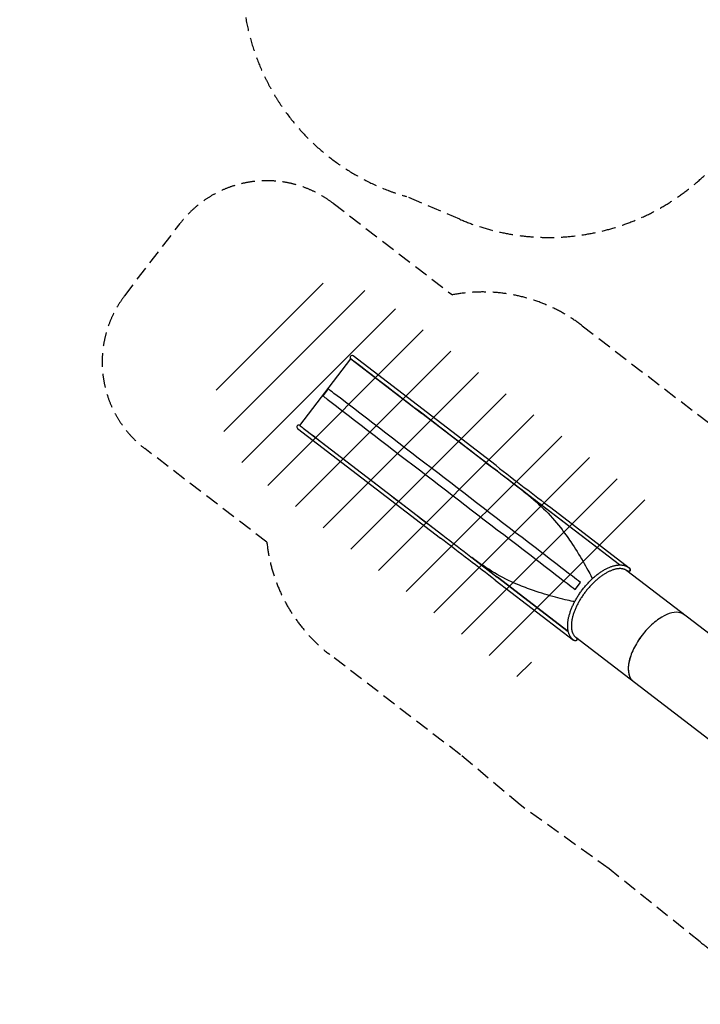
# Model space of a CAD drawing. Units: millimetres. Extents: x -12885 to 14564, y -11455 to 6363.
# Drawn here: x -11894 to -5648, y -11236 to -2200 of the extents above; entities that cross this region are included whole.
import ezdxf

# ---------------------------------------------------------------- set-up
doc = ezdxf.new("R2010")
doc.units = ezdxf.units.MM
doc.header["$LTSCALE"] = 20
doc.linetypes.add('HIDDEN', pattern=[9.525, 6.35, -3.175])
for name, color, linetype in [('2d', 230, 'Continuous'), ('EN-Free_Space_Hatch', 10, 'Continuous'), ('EN-SafetyZone', 93, 'HIDDEN')]:
    doc.layers.add(name, color=color, linetype=linetype)

msp = doc.modelspace()

# ---------------------------------------------------------------- hatches: boundary and pattern name
at = {"layer": 'EN-Free_Space_Hatch'}
h = msp.add_hatch(dxfattribs=at)
h.set_pattern_fill('ANSI31', color=1, scale=100)
edge = h.paths.add_edge_path()
edge.add_line((-7311, -8243.4), (-6093.5, -6656.7))
edge.add_line((-6093.5, -6656.7), (-8481, -4824.7))
edge.add_line((-8481, -4824.7), (-8481, -4824.7))
edge.add_arc((-9089.7, -5618.1), 1000, 52.49998, 232.52578)
edge.add_line((-9698.1, -6411.7), (-7311, -8243.4))
edge = h.paths.add_edge_path()
edge.add_line((-11389.2, 1297.1), (-8042.3, -614.6))
edge.add_line((-8042.3, -614.6), (-7050.3, 1122.1))
edge.add_line((-7050.3, 1122.1), (-10397.3, 3033.8))
edge.add_arc((-10893.3, 2165.4), 1000, 60.2672, 240.2672)
edge = h.paths.add_edge_path()
edge.add_line((6553.4, -6708.9), (8648.9, -7918.7))
edge.add_arc((9148.9, -7052.7), 1000, 240, 420)
edge.add_line((9648.9, -6186.7), (7553.4, -4976.8))
edge.add_line((7553.4, -4976.8), (6553.4, -6708.9))
edge = h.paths.add_edge_path()
edge.add_line((9990.7, -2844.1), (11990.4, -3998.6))
edge.add_arc((12488.6, -3131.6), 1000, 240.11685, 420.00005)
edge.add_line((12988.6, -2265.5), (10990.7, -1112.1))
edge.add_line((10990.7, -1112.1), (9990.7, -2844.1))
edge = h.paths.add_edge_path()
edge.add_arc((-3410.5, -2051), 500, 0, 360, ccw=False)
edge = h.paths.add_edge_path()
edge.add_arc((2788.5, -1270), 500, 0, 360, ccw=False)

# ---------------------------------------------------------------- linework, layer by layer
at = {"layer": '2d'}
for p, q in [((-9324.1, -5923.5), (-8855.3, -5312.6)), ((-8855.3, -5312.6), (-8205.9, -5810.8)), ((-7522.8, -6292.5), (-8834.8, -5285.8)), ((-9062.4, -5588.6), (-9111.4, -5652.4)), ((-8204.7, -5811.8), (-7610.9, -6267.4)), ((-9344.6, -5950.2), (-8032.6, -6957)), ((-9268.4, -5966.2), (-8012.1, -6930.2)), ((-7609.7, -6268.4), (-7543.3, -6319.3)), ((-6390.6, -7203.9), (-7274.9, -6525.3)), ((-7021, -6677.6), (-6301.3, -7229.9)), ((-6390.5, -7203.9), (-7041.5, -6704.3)), ((-7743.7, -7136.2), (-7511.5, -7314.4)), ((-6859.4, -7814.8), (-7510.3, -7315.3)), ((-7510.3, -7315.3), (-6859.4, -7814.8)), ((-5010.3, -8263.1), (-6321.8, -7256.7)), ((-6321.8, -7256.7), (-6321.8, -7256.7)), ((-7530.8, -7342), (-6811.1, -7894.3)), ((-6796.1, -7429.1), (-6747.1, -7365.2)), ((-6790.6, -7867.5), (-6790.6, -7867.5)), ((-6790.6, -7867.5), (-5479, -8873.9))]:
    msp.add_line(p, q, dxfattribs=at)
for centre, radius, start, end in [((-8845, -5299.2), 16.9, 52.49999, 232.49997), ((-8194.5, -5798.5), 16.9, 227.04028, 237.93917), ((-9334.3, -5936.9), 16.8, 52.49999, 232.49997), ((-7599.5, -6255.1), 16.8, 227.0403, 237.93912)]:
    msp.add_arc(centre, radius, start, end, dxfattribs=at)
at = {"layer": '2d', "extrusion": (0, 0, -1)}
for centre, major_axis, start_param, end_param in [((-7649.7, -6237.7), (-1216.8, 933.7), -2.094199, -1.658322), ((-8118.5, -6848.6), (1216.8, -933.7), -1.48327, -1.047393)]:
    msp.add_ellipse(centre, major_axis=major_axis, ratio=0, start_param=start_param, end_param=end_param, dxfattribs=at)
at = {"layer": '2d'}
for centre, major_axis, start_param, end_param in [((-7629.2, -6210.9), (1216.8, -933.7), -1.48327, -1.047393), ((-8139, -6875.3), (-1216.8, 933.7), -2.094199, -1.658322)]:
    msp.add_ellipse(centre, major_axis=major_axis, ratio=0, start_param=start_param, end_param=end_param, dxfattribs=at)
for points, knots in [([(-7274.9, -6525.3), (-7783.2, -6135.3), (-8291.4, -5745.3), (-8799.7, -5355.3), (-8816.4, -5342.5), (-8831.8, -5330.7), (-8842.2, -5322.7), (-8850.8, -5316.1), (-8855.3, -5312.6), (-8855.3, -5312.6)], [1208.988592, 1208.988592, 1208.988592, 1208.988592, 3139.434328, 3139.434328, 3139.434328, 3202.871857, 3202.871857, 3202.871857, 3255.184656, 3255.184656, 3255.184656, 3255.184656]), ([(-6747.1, -7365.2), (-6771.8, -7346.3), (-6796.7, -7327.2), (-6821.8, -7307.9), (-6914.5, -7236.7), (-7009.5, -7163.9), (-7105.4, -7090.3), (-7740.2, -6603.2), (-8374.9, -6116.1), (-9009.7, -5629), (-9026.4, -5616.2), (-9041.8, -5604.4), (-9052.2, -5596.4), (-9056.8, -5592.9), (-9060.2, -5590.3), (-9062.4, -5588.6)], [-1, -1, -1, -1, -0.966798, -0.966798, -0.966798, -0.843958, -0.843958, -0.843958, -0.030803, -0.030803, -0.030803, -0.009407, -0.009407, -0.009407, 0, 0, 0, 0]), ([(-9111.4, -5652.4), (-9109.2, -5654.1), (-9105.8, -5656.8), (-9101.2, -5660.3), (-9090.8, -5668.3), (-9075.4, -5680.1), (-9058.7, -5692.9), (-8423.9, -6180), (-7789.1, -6667.1), (-7154.4, -7154.1), (-7058.5, -7227.7), (-6963.5, -7300.6), (-6870.7, -7371.8), (-6845.7, -7391), (-6820.8, -7410.1), (-6796.1, -7429.1)], [-1, -1, -1, -1, -0.990593, -0.990593, -0.990593, -0.969197, -0.969197, -0.969197, -0.156042, -0.156042, -0.156042, -0.033202, -0.033202, -0.033202, 0, 0, 0, 0]), ([(-9323.5, -5924), (-9321.9, -5925.2), (-9317.7, -5928.4), (-9310.9, -5933.6), (-9300.5, -5941.6), (-9285.1, -5953.4), (-9268.4, -5966.2), (-8849.7, -6287.5), (-8430.9, -6608.9), (-8012.1, -6930.2)], [-3243.956152, -3243.956152, -3243.956152, -3243.956152, -3202.871857, -3202.871857, -3202.871857, -3139.434328, -3139.434328, -3139.434328, -1548.86203, -1548.86203, -1548.86203, -1548.86203]), ([(-7274.9, -6525.3), (-7141.6, -6627.6), (-7023, -6743.6), (-6931.2, -6861.6), (-6930.3, -6862.8), (-6896.8, -6906.1), (-6865.7, -6949.3), (-6796.6, -7051.6), (-6759.3, -7111.4), (-6709.3, -7197.7), (-6694.5, -7224.2), (-6668.4, -7272.6), (-6656.8, -7294.6), (-6643.4, -7321.2), (-6641.1, -7325.8), (-6638.8, -7330.4)], [-98.096131, -98.096131, -98.096131, -98.096131, -64.898082, -64.898082, -64.514348, -64.514348, -51.891487, -51.891487, -34.991118, -34.991118, -27.578034, -27.578034, -21.449655, -21.449655, -20.164963, -20.164963, -20.164963, -20.164963]), ([(-6801.4, -7542.3), (-6806.5, -7541.3), (-6811.5, -7540.2), (-6840.6, -7534.1), (-6864.9, -7528.7), (-6918.4, -7516), (-6947.8, -7508.5), (-7044.1, -7482.6), (-7111.6, -7462.1), (-7228.2, -7421.7), (-7277.9, -7402.9), (-7328.3, -7381.8), (-7329.5, -7381.3), (-7467.1, -7323.4), (-7610, -7238.8), (-7743.4, -7136.4)], [-116.757606, -116.757606, -116.757606, -116.757606, -114.857964, -114.857964, -105.795227, -105.795227, -94.832606, -94.832606, -69.842941, -69.842941, -51.175076, -51.175076, -50.687949, -50.687949, -0.026726, -0.026726, -0.026726, -0.026726]), ([(-6811.1, -7894.3), (-6811.1, -7894.3), (-6811.1, -7894.2), (-6811.2, -7894.2), (-6811.3, -7894.1), (-6811.6, -7893.9), (-6811.9, -7893.7), (-6812.8, -7893), (-6813.5, -7892.4), (-6816.2, -7890.2), (-6818.1, -7888.5), (-6822.4, -7884.4), (-6824.7, -7882.1), (-6829.1, -7877.2), (-6831.3, -7874.6), (-6835.3, -7869.3), (-6837.3, -7866.6), (-6840.9, -7860.9), (-6842.7, -7857.9), (-6846, -7851.8), (-6847.6, -7848.7), (-6850.5, -7842.2), (-6851.9, -7838.9), (-6854.4, -7832), (-6855.6, -7828.5), (-6857.7, -7821.3), (-6858.7, -7817.6), (-6860.5, -7810), (-6861.2, -7806.2), (-6862.5, -7798.3), (-6863.1, -7794.2), (-6864, -7786), (-6864.4, -7781.8), (-6864.8, -7773.3), (-6865, -7769), (-6865.1, -7760.3), (-6865, -7755.8), (-6864.6, -7746.8), (-6864.4, -7742.2), (-6863.6, -7733), (-6863.1, -7728.3), (-6861.9, -7718.8), (-6861.3, -7714.1), (-6859.7, -7704.4), (-6858.8, -7699.5), (-6856.8, -7689.7), (-6855.7, -7684.8), (-6853.4, -7674.8), (-6852.1, -7669.8), (-6849.3, -7659.7), (-6847.8, -7654.6), (-6844.7, -7644.4), (-6843, -7639.2), (-6839.5, -7628.9), (-6837.7, -7623.7), (-6833.8, -7613.4), (-6831.8, -7608.1), (-6827.5, -7597.7), (-6825.3, -7592.5), (-6820.8, -7582), (-6818.4, -7576.7), (-6813.5, -7566.2), (-6810.9, -7561), (-6805.7, -7550.5), (-6803, -7545.2), (-6797.4, -7534.8), (-6794.6, -7529.5), (-6788.7, -7519.1), (-6785.7, -7513.9), (-6779.5, -7503.5), (-6776.4, -7498.3), (-6769.9, -7488), (-6766.6, -7482.9), (-6759.9, -7472.7), (-6756.5, -7467.6), (-6749.6, -7457.5), (-6746, -7452.5), (-6738.8, -7442.6), (-6735.1, -7437.6), (-6727.7, -7427.8), (-6723.9, -7423), (-6716.3, -7413.4), (-6712.4, -7408.6), (-6704.5, -7399.2), (-6700.6, -7394.5), (-6692.5, -7385.3), (-6688.5, -7380.8), (-6680.3, -7371.8), (-6676.1, -7367.3), (-6667.7, -7358.6), (-6663.5, -7354.3), (-6655, -7345.8), (-6650.7, -7341.6), (-6642.1, -7333.4), (-6637.8, -7329.4), (-6629, -7321.5), (-6624.6, -7317.6), (-6615.8, -7310), (-6611.4, -7306.3), (-6602.5, -7299), (-6598, -7295.5), (-6589.1, -7288.5), (-6584.6, -7285.1), (-6575.6, -7278.6), (-6571.1, -7275.4), (-6562, -7269.1), (-6557.5, -7266.1), (-6548.5, -7260.3), (-6543.9, -7257.4), (-6534.9, -7252), (-6530.4, -7249.4), (-6521.4, -7244.3), (-6516.9, -7241.9), (-6507.9, -7237.3), (-6503.4, -7235), (-6494.5, -7230.8), (-6490, -7228.8), (-6481.2, -7225.1), (-6476.8, -7223.3), (-6468, -7219.9), (-6463.6, -7218.4), (-6454.9, -7215.5), (-6450.6, -7214.2), (-6442.1, -7211.8), (-6437.8, -7210.7), (-6429.4, -7208.7), (-6425.2, -7207.9), (-6416.9, -7206.4), (-6412.8, -7205.8), (-6404.7, -7204.8), (-6400.7, -7204.4), (-6392.8, -7203.9), (-6388.9, -7203.8), (-6381.2, -7203.8), (-6377.4, -7203.9), (-6369.9, -7204.4), (-6366.2, -7204.8), (-6359, -7205.7), (-6355.4, -7206.4), (-6348.5, -7207.8), (-6345.1, -7208.7), (-6338.4, -7210.6), (-6335.1, -7211.7), (-6328.8, -7214.1), (-6325.7, -7215.4), (-6319.7, -7218.3), (-6316.7, -7219.9), (-6311, -7223.2), (-6308.2, -7224.9), (-6304.1, -7227.8), (-6302.7, -7228.9), (-6301.3, -7229.9)], [0, 0, 0, 0, 0.17388, 0.17388, 0.69551, 0.69551, 2.260405, 2.260405, 6.955168, 6.955168, 21.041571, 21.041571, 38.560557, 38.560557, 56.128023, 56.128023, 73.779813, 73.779813, 91.534257, 91.534257, 109.433172, 109.433172, 127.460292, 127.460292, 145.616913, 145.616913, 163.904823, 163.904823, 182.313386, 182.313386, 200.777989, 200.777989, 219.312943, 219.312943, 237.905057, 237.905057, 256.525881, 256.525881, 275.170915, 275.170915, 293.79409, 293.79409, 312.420958, 312.420958, 331.041555, 331.041555, 349.649964, 349.649964, 368.24979, 368.24979, 386.830054, 386.830054, 405.398673, 405.398673, 423.948603, 423.948603, 442.485197, 442.485197, 461.005471, 461.005471, 479.509477, 479.509477, 498.005873, 498.005873, 516.488845, 516.488845, 534.965784, 534.965784, 553.432523, 553.432523, 571.893804, 571.893804, 590.349738, 590.349738, 608.79928, 608.79928, 627.248298, 627.248298, 645.692105, 645.692105, 664.137248, 664.137248, 682.579759, 682.579759, 701.024275, 701.024275, 719.471123, 719.471123, 737.919098, 737.919098, 756.373848, 756.373848, 774.830899, 774.830899, 793.297097, 793.297097, 811.767878, 811.767878, 830.248483, 830.248483, 848.739209, 848.739209, 867.238304, 867.238304, 885.752127, 885.752127, 904.280016, 904.280016, 922.8265, 922.8265, 941.384635, 941.384635, 959.959846, 959.959846, 978.551358, 978.551358, 997.154376, 997.154376, 1015.773331, 1015.773331, 1034.394978, 1034.394978, 1053.023461, 1053.023461, 1071.657485, 1071.657485, 1090.290818, 1090.290818, 1108.899822, 1108.899822, 1127.46069, 1127.46069, 1145.961481, 1145.961481, 1164.395616, 1164.395616, 1182.739588, 1182.739588, 1200.951034, 1200.951034, 1219.023049, 1219.023049, 1236.979051, 1236.979051, 1254.782989, 1254.782989, 1272.467626, 1272.467626, 1290.061455, 1290.061455, 1299.456617, 1299.456617, 1299.456617, 1299.456617]), ([(-6301.3, -7229.9), (-6301.4, -7229.8), (-6301.6, -7229.6), (-6301.7, -7229.5), (-6301.9, -7229.4), (-6302.2, -7229.2), (-6302.4, -7229), (-6302.7, -7228.8), (-6303, -7228.6), (-6303.3, -7228.4)], [-1, -1, -1, -1, -0.9907531, -0.9907531, -0.9907531, -0.97717903, -0.97717903, -0.97717903, -0.95941112, -0.95941112, -0.95941112, -0.95941112]), ([(-6321.8, -7256.7), (-6321.8, -7256.7), (-6321.9, -7256.6), (-6321.9, -7256.6), (-6322, -7256.6), (-6322.1, -7256.4), (-6322.3, -7256.3), (-6322.8, -7255.9), (-6323.2, -7255.6), (-6324.9, -7254.4), (-6326.1, -7253.6), (-6329.7, -7251.2), (-6332.1, -7249.8), (-6337.1, -7247.3), (-6339.7, -7246.1), (-6345, -7244), (-6347.7, -7243), (-6353.2, -7241.4), (-6356.1, -7240.7), (-6361.9, -7239.4), (-6364.9, -7238.9), (-6371, -7238.1), (-6374.1, -7237.9), (-6380.4, -7237.5), (-6383.7, -7237.5), (-6390.2, -7237.5), (-6393.6, -7237.7), (-6400.4, -7238.2), (-6403.8, -7238.6), (-6410.8, -7239.6), (-6414.4, -7240.1), (-6421.6, -7241.5), (-6425.3, -7242.3), (-6432.7, -7244.2), (-6436.5, -7245.2), (-6444.1, -7247.4), (-6447.9, -7248.7), (-6455.7, -7251.4), (-6459.7, -7252.8), (-6467.6, -7255.9), (-6471.6, -7257.6), (-6479.7, -7261.1), (-6483.8, -7263), (-6491.9, -7267), (-6496.1, -7269.1), (-6504.4, -7273.4), (-6508.5, -7275.7), (-6516.9, -7280.5), (-6521.1, -7283), (-6529.6, -7288.2), (-6533.8, -7290.9), (-6542.3, -7296.5), (-6546.5, -7299.3), (-6555, -7305.3), (-6559.3, -7308.4), (-6567.8, -7314.7), (-6572, -7317.9), (-6580.5, -7324.6), (-6584.8, -7328), (-6593.2, -7335), (-6597.4, -7338.6), (-6605.8, -7346), (-6610, -7349.7), (-6618.4, -7357.3), (-6622.5, -7361.2), (-6630.7, -7369.2), (-6634.8, -7373.2), (-6643, -7381.4), (-6647, -7385.6), (-6655, -7394.1), (-6659, -7398.4), (-6666.8, -7407.1), (-6670.7, -7411.5), (-6678.4, -7420.5), (-6682.2, -7425), (-6689.7, -7434.1), (-6693.4, -7438.7), (-6700.7, -7448.1), (-6704.3, -7452.8), (-6711.4, -7462.3), (-6714.9, -7467), (-6721.8, -7476.7), (-6725.2, -7481.5), (-6731.8, -7491.3), (-6735.1, -7496.2), (-6741.4, -7506), (-6744.6, -7511), (-6750.7, -7520.9), (-6753.7, -7525.9), (-6759.5, -7535.9), (-6762.3, -7540.9), (-6767.8, -7550.9), (-6770.5, -7555.9), (-6775.7, -7565.9), (-6778.3, -7571), (-6783.2, -7581), (-6785.5, -7586), (-6790.1, -7596), (-6792.3, -7601), (-6796.5, -7610.9), (-6798.6, -7615.9), (-6802.4, -7625.7), (-6804.3, -7630.6), (-6807.8, -7640.4), (-6809.5, -7645.3), (-6812.7, -7654.9), (-6814.2, -7659.7), (-6817, -7669.2), (-6818.3, -7673.9), (-6820.7, -7683.2), (-6821.8, -7687.9), (-6823.9, -7697), (-6824.8, -7701.5), (-6826.5, -7710.5), (-6827.3, -7714.9), (-6828.6, -7723.6), (-6829.1, -7727.9), (-6830.1, -7736.4), (-6830.4, -7740.5), (-6831, -7748.7), (-6831.2, -7752.8), (-6831.4, -7760.7), (-6831.3, -7764.6), (-6831.2, -7772.2), (-6831, -7775.9), (-6830.4, -7783.2), (-6830.1, -7786.8), (-6829.1, -7793.8), (-6828.6, -7797.2), (-6827.3, -7803.8), (-6826.6, -7807), (-6825, -7813.3), (-6824.1, -7816.3), (-6822.1, -7822.3), (-6821.1, -7825.1), (-6818.8, -7830.7), (-6817.5, -7833.4), (-6814.9, -7838.6), (-6813.5, -7841.1), (-6810.5, -7845.9), (-6809, -7848.2), (-6805.7, -7852.7), (-6803.9, -7854.8), (-6800.2, -7858.9), (-6798.3, -7860.9), (-6794.5, -7864.4), (-6792.7, -7865.9), (-6790.6, -7867.5)], [0, 0, 0, 0, 0.130509, 0.130509, 0.521844, 0.521844, 1.695852, 1.695852, 5.217897, 5.217897, 15.784668, 15.784668, 34.843322, 34.843322, 53.806154, 53.806154, 72.575491, 72.575491, 91.120308, 91.120308, 109.396222, 109.396222, 127.504091, 127.504091, 145.432408, 145.432408, 163.200645, 163.200645, 180.898681, 180.898681, 198.543779, 198.543779, 216.133675, 216.133675, 233.699901, 233.699901, 251.247796, 251.247796, 268.817659, 268.817659, 286.395311, 286.395311, 303.980952, 303.980952, 321.58218, 321.58218, 339.194337, 339.194337, 356.827227, 356.827227, 374.472842, 374.472842, 392.136478, 392.136478, 409.81728, 409.81728, 427.511333, 427.511333, 445.225224, 445.225224, 462.947647, 462.947647, 480.68229, 480.68229, 498.426081, 498.426081, 516.176961, 516.176961, 533.937577, 533.937577, 551.701143, 551.701143, 569.472112, 569.472112, 587.245807, 587.245807, 605.021279, 605.021279, 622.80062, 622.80062, 640.578132, 640.578132, 658.357271, 658.357271, 676.132895, 676.132895, 693.906098, 693.906098, 711.676991, 711.676991, 729.440213, 729.440213, 747.200435, 747.200435, 764.951138, 764.951138, 782.694, 782.694, 800.428505, 800.428505, 818.150129, 818.150129, 835.86322, 835.86322, 853.556329, 853.556329, 871.235767, 871.235767, 888.898778, 888.898778, 906.542987, 906.542987, 924.174712, 924.174712, 941.785973, 941.785973, 959.385788, 959.385788, 976.971118, 976.971118, 994.547422, 994.547422, 1012.116064, 1012.116064, 1029.664568, 1029.664568, 1047.231829, 1047.231829, 1064.825228, 1064.825228, 1082.473933, 1082.473933, 1100.174658, 1100.174658, 1117.949132, 1117.949132, 1135.883164, 1135.883164, 1153.993682, 1153.993682, 1172.268196, 1172.268196, 1190.804522, 1190.804522, 1209.56389, 1209.56389, 1226.869631, 1226.869631, 1226.869631, 1226.869631]), ([(-6293.4, -7257.4), (-6293.5, -7257.5), (-6293.5, -7257.6), (-6293.6, -7257.6), (-6293.6, -7257.7), (-6293.7, -7257.8), (-6293.8, -7257.9), (-6293.9, -7258), (-6293.9, -7258), (-6293.9, -7258.1), (-6294, -7258.1), (-6294, -7258.2), (-6294.1, -7258.2), (-6294.2, -7258.3), (-6294.3, -7258.4), (-6294.4, -7258.5), (-6294.4, -7258.6), (-6294.5, -7258.6), (-6294.5, -7258.7), (-6294.6, -7258.7), (-6294.6, -7258.8), (-6294.6, -7258.8), (-6294.8, -7258.9), (-6294.9, -7259), (-6294.9, -7259.1), (-6295.1, -7259.2), (-6295.2, -7259.3), (-6295.3, -7259.3), (-6295.4, -7259.4), (-6295.5, -7259.5), (-6295.6, -7259.6), (-6295.6, -7259.6), (-6295.6, -7259.6), (-6295.7, -7259.6), (-6295.7, -7259.7), (-6295.8, -7259.8), (-6295.9, -7259.8), (-6296, -7259.9), (-6296.1, -7260), (-6296.2, -7260.1), (-6296.3, -7260.1), (-6296.5, -7260.2), (-6296.6, -7260.3), (-6296.7, -7260.4), (-6296.8, -7260.4), (-6296.9, -7260.5), (-6297, -7260.6), (-6297.2, -7260.6), (-6297.3, -7260.7), (-6297.4, -7260.8), (-6297.5, -7260.8), (-6297.7, -7260.9), (-6297.8, -7261), (-6297.9, -7261), (-6298, -7261.1), (-6298.2, -7261.2), (-6298.3, -7261.2), (-6298.4, -7261.3), (-6298.5, -7261.3), (-6298.6, -7261.3), (-6298.6, -7261.4), (-6298.9, -7261.5), (-6299.2, -7261.6), (-6299.4, -7261.7), (-6299.7, -7261.8), (-6300, -7261.9), (-6300.2, -7261.9), (-6300.8, -7262.1), (-6301.4, -7262.3), (-6302, -7262.4), (-6302, -7262.4), (-6302, -7262.4), (-6302.1, -7262.4), (-6302.7, -7262.5), (-6303.3, -7262.6), (-6303.9, -7262.6), (-6304.2, -7262.6), (-6304.5, -7262.6), (-6304.9, -7262.7), (-6305, -7262.7), (-6305.2, -7262.7), (-6305.3, -7262.7), (-6305.5, -7262.7), (-6305.7, -7262.7), (-6305.8, -7262.7), (-6305.9, -7262.7), (-6305.9, -7262.7), (-6305.9, -7262.7), (-6306.6, -7262.6), (-6307.2, -7262.6), (-6307.9, -7262.5), (-6308.6, -7262.4), (-6309.2, -7262.3), (-6309.9, -7262.2), (-6309.9, -7262.2), (-6309.9, -7262.2), (-6309.9, -7262.2), (-6311.4, -7261.9), (-6312.7, -7261.5), (-6314, -7261), (-6314, -7261), (-6314, -7261), (-6314.1, -7261), (-6314.7, -7260.8), (-6315.3, -7260.5), (-6316, -7260.2), (-6316.3, -7260.1), (-6316.6, -7259.9), (-6317, -7259.7), (-6317.2, -7259.6), (-6317.3, -7259.5), (-6317.5, -7259.4), (-6317.7, -7259.3), (-6317.9, -7259.3), (-6318, -7259.2), (-6318.1, -7259.2), (-6318.1, -7259.1), (-6318.1, -7259.1), (-6318.7, -7258.8), (-6319.4, -7258.4), (-6320, -7258), (-6320, -7258), (-6320, -7258), (-6320, -7258), (-6320.1, -7257.9), (-6320.3, -7257.8), (-6320.5, -7257.7), (-6320.6, -7257.6), (-6320.7, -7257.5), (-6320.8, -7257.4), (-6320.9, -7257.3), (-6321.1, -7257.2), (-6321.3, -7257.1), (-6321.3, -7257.1), (-6321.3, -7257), (-6321.4, -7257), (-6321.4, -7257), (-6321.5, -7256.9), (-6321.5, -7256.9), (-6321.6, -7256.9), (-6321.6, -7256.8), (-6321.7, -7256.8), (-6321.7, -7256.8), (-6321.7, -7256.8), (-6321.7, -7256.7), (-6321.8, -7256.7), (-6321.8, -7256.7), (-6321.8, -7256.7)], [1.0018743, 1.0018743, 1.0018743, 1.0018743, 1.0046179, 1.0046179, 1.0046179, 1.0098617, 1.0098617, 1.0098617, 1.0128441, 1.0128441, 1.0128441, 1.0161387, 1.0161387, 1.0161387, 1.0237952, 1.0237952, 1.0237952, 1.0281718, 1.0281718, 1.0281718, 1.0329365, 1.0329365, 1.0329365, 1.0436736, 1.0436736, 1.0436736, 1.0560478, 1.0560478, 1.0560478, 1.0701203, 1.0701203, 1.0701203, 1.0739883, 1.0739883, 1.0739883, 1.0856693, 1.0856693, 1.0856693, 1.1028838, 1.1028838, 1.1028838, 1.1217998, 1.1217998, 1.1217998, 1.142428, 1.142428, 1.142428, 1.1647771, 1.1647771, 1.1647771, 1.1888517, 1.1888517, 1.1888517, 1.2146548, 1.2146548, 1.2146548, 1.2421875, 1.2421875, 1.2421875, 1.25, 1.25, 1.25, 1.2758848, 1.2758848, 1.2758848, 1.3046893, 1.3046893, 1.3046893, 1.3710938, 1.3710938, 1.3710938, 1.375, 1.375, 1.375, 1.4321054, 1.4321054, 1.4321054, 1.463972, 1.463972, 1.463972, 1.4807339, 1.4807339, 1.4807339, 1.4980469, 1.4980469, 1.4980469, 1.5, 1.5, 1.5, 1.5583131, 1.5583131, 1.5583131, 1.6240234, 1.6240234, 1.6240234, 1.625, 1.625, 1.625, 1.7490234, 1.7490234, 1.7490234, 1.75, 1.75, 1.75, 1.8079825, 1.8079825, 1.8079825, 1.840181, 1.840181, 1.840181, 1.8570814, 1.8570814, 1.8570814, 1.8745117, 1.8745117, 1.8745117, 1.875, 1.875, 1.875, 1.9372559, 1.9372559, 1.9372559, 1.9375, 1.9375, 1.9375, 1.9533411, 1.9533411, 1.9533411, 1.9635111, 1.9635111, 1.9635111, 1.9804472, 1.9804472, 1.9804472, 1.9840566, 1.9840566, 1.9840566, 1.9898983, 1.9898983, 1.9898983, 1.994867, 1.994867, 1.994867, 1.9963427, 1.9963427, 1.9963427, 1.9999934, 1.9999934, 1.9999934, 1.9999934]), ([(-6301.3, -7229.9), (-6301.3, -7230), (-6301.2, -7230), (-6301.2, -7230), (-6301.2, -7230), (-6301.2, -7230), (-6301.2, -7230), (-6301.1, -7230.1), (-6301.1, -7230.1), (-6301, -7230.2), (-6301, -7230.2), (-6300.9, -7230.2), (-6300.9, -7230.3), (-6300.8, -7230.3), (-6300.8, -7230.3), (-6300.8, -7230.4), (-6300.6, -7230.5), (-6300.4, -7230.6), (-6300.3, -7230.8), (-6300.2, -7230.8), (-6300.1, -7230.9), (-6300, -7231), (-6299.9, -7231.1), (-6299.7, -7231.2), (-6299.6, -7231.4), (-6299.5, -7231.4), (-6299.5, -7231.5), (-6299.4, -7231.5), (-6298.9, -7232), (-6298.4, -7232.4), (-6298, -7232.9), (-6297.9, -7232.9), (-6297.9, -7232.9), (-6297.9, -7232.9), (-6296.9, -7234), (-6296, -7235.1), (-6295.1, -7236.3), (-6295.1, -7236.3), (-6295.1, -7236.3), (-6295.1, -7236.3), (-6294.3, -7237.4), (-6293.6, -7238.6), (-6292.9, -7239.9), (-6292.9, -7240), (-6292.9, -7240), (-6292.9, -7240), (-6292.6, -7240.6), (-6292.3, -7241.2), (-6292, -7241.9), (-6291.9, -7242.2), (-6291.8, -7242.5), (-6291.7, -7242.8), (-6291.6, -7243.1), (-6291.5, -7243.4), (-6291.4, -7243.7), (-6291.4, -7243.7), (-6291.4, -7243.7), (-6291.4, -7243.8), (-6291.3, -7244.1), (-6291.2, -7244.4), (-6291.1, -7244.7), (-6291.1, -7245), (-6291, -7245.3), (-6290.9, -7245.6), (-6290.8, -7246.2), (-6290.8, -7246.8), (-6290.7, -7247.4), (-6290.7, -7247.4), (-6290.7, -7247.5), (-6290.7, -7247.5), (-6290.7, -7247.8), (-6290.6, -7248.1), (-6290.6, -7248.4), (-6290.6, -7248.7), (-6290.6, -7249), (-6290.6, -7249.3), (-6290.6, -7249.4), (-6290.6, -7249.5), (-6290.6, -7249.7), (-6290.6, -7249.8), (-6290.6, -7250), (-6290.7, -7250.1), (-6290.7, -7250.2), (-6290.7, -7250.4), (-6290.7, -7250.5), (-6290.7, -7250.6), (-6290.7, -7250.8), (-6290.7, -7250.9), (-6290.7, -7251), (-6290.8, -7251.1), (-6290.8, -7251.1), (-6290.8, -7251.4), (-6290.9, -7251.7), (-6290.9, -7252), (-6291, -7252.3), (-6291, -7252.5), (-6291.1, -7252.8), (-6291.2, -7253.1), (-6291.3, -7253.4), (-6291.4, -7253.6), (-6291.4, -7253.9), (-6291.5, -7254.1), (-6291.7, -7254.4), (-6291.7, -7254.6), (-6291.8, -7254.7), (-6291.8, -7254.8), (-6291.9, -7254.9), (-6291.9, -7255.1), (-6292, -7255.2), (-6292.1, -7255.3), (-6292.1, -7255.4), (-6292.2, -7255.6), (-6292.2, -7255.7), (-6292.3, -7255.8), (-6292.4, -7255.9), (-6292.5, -7256), (-6292.5, -7256.2), (-6292.6, -7256.3), (-6292.7, -7256.4), (-6292.7, -7256.5), (-6292.8, -7256.6), (-6292.9, -7256.7), (-6293, -7256.9), (-6293.1, -7257), (-6293.1, -7257.1), (-6293.2, -7257.2), (-6293.3, -7257.2)], [0, 0, 0, 0, 0.0036519, 0.0036519, 0.0036519, 0.0051088, 0.0051088, 0.0051088, 0.0100563, 0.0100563, 0.0100563, 0.0159221, 0.0159221, 0.0159221, 0.0194606, 0.0194606, 0.0194606, 0.0363233, 0.0363233, 0.0363233, 0.0465978, 0.0465978, 0.0465978, 0.0622559, 0.0622559, 0.0622559, 0.0686385, 0.0686385, 0.0686385, 0.1245117, 0.1245117, 0.1245117, 0.125, 0.125, 0.125, 0.2490234, 0.2490234, 0.2490234, 0.25, 0.25, 0.25, 0.3740234, 0.3740234, 0.3740234, 0.375, 0.375, 0.375, 0.4401528, 0.4401528, 0.4401528, 0.4700059, 0.4700059, 0.4700059, 0.4980469, 0.4980469, 0.4980469, 0.5, 0.5, 0.5, 0.533459, 0.533459, 0.533459, 0.5647959, 0.5647959, 0.5647959, 0.6210937, 0.6210937, 0.6210937, 0.625, 0.625, 0.625, 0.6583346, 0.6583346, 0.6583346, 0.6889781, 0.6889781, 0.6889781, 0.7032888, 0.7032888, 0.7032888, 0.7169265, 0.7169265, 0.7169265, 0.7298922, 0.7298922, 0.7298922, 0.7421875, 0.7421875, 0.7421875, 0.75, 0.75, 0.75, 0.8052232, 0.8052232, 0.8052232, 0.8532845, 0.8532845, 0.8532845, 0.8942094, 0.8942094, 0.8942094, 0.9280704, 0.9280704, 0.9280704, 0.9425689, 0.9425689, 0.9425689, 0.9553313, 0.9553313, 0.9553313, 0.9663911, 0.9663911, 0.9663911, 0.9758007, 0.9758007, 0.9758007, 0.9836459, 0.9836459, 0.9836459, 0.9900777, 0.9900777, 0.9900777, 0.9953706, 0.9953706, 0.9953706, 0.9991236, 0.9991236, 0.9991236, 0.9991236]), ([(-6293.5, -7257.6), (-6293.4, -7257.5), (-6293.3, -7257.4), (-6293.3, -7257.3), (-6293, -7256.9), (-6292.7, -7256.5), (-6292.5, -7256.1), (-6292.4, -7256), (-6292.3, -7255.8), (-6292.3, -7255.7), (-6292.1, -7255.4), (-6291.9, -7255.1), (-6291.8, -7254.8), (-6291.6, -7254.4), (-6291.4, -7253.9), (-6291.3, -7253.5), (-6291.1, -7252.8), (-6290.9, -7252.2), (-6290.8, -7251.6), (-6290.8, -7251.6), (-6290.8, -7251.5), (-6290.8, -7251.5), (-6290.7, -7250.8), (-6290.6, -7250.1), (-6290.6, -7249.5), (-6290.6, -7249.1), (-6290.6, -7248.8), (-6290.6, -7248.4), (-6290.6, -7247.7), (-6290.7, -7247), (-6290.8, -7246.3), (-6290.8, -7245.9), (-6290.9, -7245.5), (-6291, -7245), (-6291.1, -7244.5), (-6291.3, -7244), (-6291.4, -7243.5), (-6291.6, -7243), (-6291.8, -7242.4), (-6292, -7241.9), (-6292.4, -7240.8), (-6292.9, -7239.7), (-6293.5, -7238.7), (-6293.9, -7238), (-6294.4, -7237.2), (-6294.9, -7236.5), (-6295, -7236.4), (-6295, -7236.3), (-6295.1, -7236.2), (-6295.4, -7235.8), (-6295.7, -7235.4), (-6296, -7235), (-6296.3, -7234.6), (-6296.7, -7234.2), (-6297, -7233.8), (-6297.5, -7233.3), (-6298, -7232.7), (-6298.6, -7232.2), (-6298.7, -7232.1), (-6298.9, -7231.9), (-6299, -7231.8), (-6299.4, -7231.4), (-6299.7, -7231.1), (-6300.1, -7230.8), (-6300.5, -7230.5), (-6300.9, -7230.2), (-6301.3, -7229.9)], [-0.5059913, -0.5059913, -0.5059913, -0.5059913, -0.5003163, -0.5003163, -0.5003163, -0.4779707, -0.4779707, -0.4779707, -0.4715749, -0.4715749, -0.4715749, -0.4555032, -0.4555032, -0.4555032, -0.433007, -0.433007, -0.433007, -0.4031851, -0.4031851, -0.4031851, -0.4008125, -0.4008125, -0.4008125, -0.3695878, -0.3695878, -0.3695878, -0.3530553, -0.3530553, -0.3530553, -0.319152, -0.319152, -0.319152, -0.2990421, -0.2990421, -0.2990421, -0.2743196, -0.2743196, -0.2743196, -0.2462982, -0.2462982, -0.2462982, -0.1908018, -0.1908018, -0.1908018, -0.1475706, -0.1475706, -0.1475706, -0.1433906, -0.1433906, -0.1433906, -0.1183959, -0.1183959, -0.1183959, -0.093635, -0.093635, -0.093635, -0.0572983, -0.0572983, -0.0572983, -0.047134, -0.047134, -0.047134, -0.0236163, -0.0236163, -0.0236163, 0, 0, 0, 0]), ([(-5795.5, -7660.5), (-5810.5, -7649), (-5871.5, -7624.4), (-5999, -7668), (-6136.7, -7786.9), (-6230.5, -7909.1), (-6293.8, -8040.1), (-6316.9, -8159.7), (-6299.8, -8234.9), (-6274.3, -8263.7), (-6264.3, -8271.4)], [-2477.656046, -2477.656046, -2477.656046, -2477.656046, -2361.515919, -2090.522289, -1935.668786, -1780.815283, -1625.96178, -1471.108277, -1316.254774, -1238.828022, -1238.828022, -1238.828022, -1238.828022]), ([(-6182.1, -7848.1), (-6197.6, -7868.3), (-6240.9, -7930.7), (-6309.7, -8072.9), (-6318.8, -8207.3), (-6279.3, -8259.9), (-6264.3, -8271.4)], [1857.333595, 1857.333595, 1857.333595, 1857.333595, 1935.668786, 2090.522289, 2361.515919, 2477.656046, 2477.656046, 2477.656046, 2477.656046]), ([(-6790.6, -7867.5), (-6790, -7868), (-6789.5, -7868.4), (-6789, -7868.9), (-6788.8, -7869), (-6788.5, -7869.2), (-6788.3, -7869.4), (-6787.8, -7869.9), (-6787.3, -7870.5), (-6786.8, -7871), (-6786.6, -7871.2), (-6786.5, -7871.3), (-6786.3, -7871.5), (-6786, -7871.9), (-6785.6, -7872.3), (-6785.3, -7872.7), (-6785, -7873.1), (-6784.7, -7873.5), (-6784.4, -7873.9), (-6783.8, -7874.7), (-6783.4, -7875.4), (-6782.9, -7876.2), (-6782.9, -7876.3), (-6782.8, -7876.3), (-6782.8, -7876.4), (-6782.2, -7877.4), (-6781.7, -7878.5), (-6781.3, -7879.5), (-6780.9, -7880.4), (-6780.7, -7881.3), (-6780.4, -7882.2), (-6780.4, -7882.4), (-6780.4, -7882.6), (-6780.3, -7882.7), (-6780.1, -7883.5), (-6780, -7884.3), (-6780, -7885), (-6779.9, -7885.4), (-6779.9, -7885.7), (-6779.9, -7886.1), (-6779.9, -7886.8), (-6779.9, -7887.5), (-6780, -7888.2), (-6780, -7888.5), (-6780, -7888.9), (-6780.1, -7889.2), (-6780.2, -7889.7), (-6780.3, -7890.3), (-6780.5, -7890.8), (-6780.5, -7890.9), (-6780.6, -7891.1), (-6780.6, -7891.2), (-6780.7, -7891.6), (-6780.9, -7892.1), (-6781.1, -7892.5), (-6781.2, -7892.8), (-6781.4, -7893.1), (-6781.6, -7893.4), (-6781.9, -7893.9), (-6782.2, -7894.4), (-6782.5, -7894.9), (-6782.8, -7895.3), (-6783.2, -7895.7), (-6783.5, -7896), (-6783.6, -7896.1), (-6783.7, -7896.2), (-6783.8, -7896.3), (-6784, -7896.5), (-6784.3, -7896.8), (-6784.6, -7897), (-6784.9, -7897.3), (-6785.3, -7897.6), (-6785.7, -7897.8), (-6786.3, -7898.2), (-6786.8, -7898.5), (-6787.4, -7898.8), (-6787.4, -7898.8), (-6787.5, -7898.8), (-6787.5, -7898.8), (-6788.1, -7899.1), (-6788.8, -7899.3), (-6789.4, -7899.5), (-6789.7, -7899.6), (-6790.1, -7899.7), (-6790.4, -7899.8), (-6791.1, -7900), (-6791.8, -7900.1), (-6792.5, -7900.2), (-6792.9, -7900.2), (-6793.4, -7900.2), (-6793.8, -7900.3), (-6794.3, -7900.3), (-6794.8, -7900.3), (-6795.3, -7900.3), (-6795.9, -7900.3), (-6796.5, -7900.2), (-6797.1, -7900.1), (-6798.3, -7900), (-6799.4, -7899.8), (-6800.5, -7899.5), (-6801.4, -7899.3), (-6802.2, -7899), (-6803.1, -7898.7), (-6803.2, -7898.7), (-6803.2, -7898.7), (-6803.3, -7898.6), (-6803.8, -7898.4), (-6804.3, -7898.2), (-6804.8, -7898), (-6805.2, -7897.8), (-6805.7, -7897.6), (-6806.2, -7897.4), (-6806.8, -7897), (-6807.5, -7896.7), (-6808.1, -7896.3), (-6808.3, -7896.2), (-6808.5, -7896.1), (-6808.7, -7896), (-6809.1, -7895.7), (-6809.5, -7895.4), (-6809.9, -7895.2), (-6810.3, -7894.9), (-6810.7, -7894.6), (-6811.1, -7894.3)], [-0.9999962, -0.9999962, -0.9999962, -0.9999962, -0.9669646, -0.9669646, -0.9669646, -0.9527696, -0.9527696, -0.9527696, -0.9170357, -0.9170357, -0.9170357, -0.9062552, -0.9062552, -0.9062552, -0.8815147, -0.8815147, -0.8815147, -0.8564763, -0.8564763, -0.8564763, -0.8134811, -0.8134811, -0.8134811, -0.8090372, -0.8090372, -0.8090372, -0.7535275, -0.7535275, -0.7535275, -0.7083153, -0.7083153, -0.7083153, -0.7005588, -0.7005588, -0.7005588, -0.6632827, -0.6632827, -0.6632827, -0.6473387, -0.6473387, -0.6473387, -0.6134352, -0.6134352, -0.6134352, -0.5982706, -0.5982706, -0.5982706, -0.5715012, -0.5715012, -0.5715012, -0.5664023, -0.5664023, -0.5664023, -0.5441586, -0.5441586, -0.5441586, -0.5283103, -0.5283103, -0.5283103, -0.5003163, -0.5003163, -0.5003163, -0.4779708, -0.4779708, -0.4779708, -0.4715749, -0.4715749, -0.4715749, -0.4555032, -0.4555032, -0.4555032, -0.433007, -0.433007, -0.433007, -0.4031851, -0.4031851, -0.4031851, -0.4008125, -0.4008125, -0.4008125, -0.3695878, -0.3695878, -0.3695878, -0.3530553, -0.3530553, -0.3530553, -0.319152, -0.319152, -0.319152, -0.2990421, -0.2990421, -0.2990421, -0.2743196, -0.2743196, -0.2743196, -0.2462982, -0.2462982, -0.2462982, -0.1908018, -0.1908018, -0.1908018, -0.1475706, -0.1475706, -0.1475706, -0.1433906, -0.1433906, -0.1433906, -0.1183959, -0.1183959, -0.1183959, -0.093635, -0.093635, -0.093635, -0.0572964, -0.0572964, -0.0572964, -0.047134, -0.047134, -0.047134, -0.0236163, -0.0236163, -0.0236163, 0, 0, 0, 0])]:
    msp.add_open_spline(points, degree=3, knots=knots, dxfattribs=at)
for points in [[(-6321.9, -7256.6), (-6321.8, -7256.6), (-6321.8, -7256.7), (-6321.8, -7256.7)], [(-6301.3, -7229.9), (-6301.3, -7229.9), (-6301.3, -7229.9), (-6301.3, -7229.9)], [(-6811.1, -7894.3), (-6811.1, -7894.3), (-6811.1, -7894.3), (-6811.1, -7894.3)], [(-6790.6, -7867.5), (-6790.6, -7867.5), (-6790.6, -7867.5), (-6790.6, -7867.5)], [(-6790.6, -7867.5), (-6790.6, -7867.5), (-6790.6, -7867.5), (-6790.6, -7867.5)]]:
    msp.add_open_spline(points, degree=3, dxfattribs=at)
at = {"layer": 'EN-SafetyZone'}
for points in [[(-5437.4, -3445.1, -0.331832), (-7854.2, -4031.9), (-8345.3, -3822.7, -0.416005), (-9766.2, -1236.8)], [(-4574.4, -11234.7, -0.093063), (-5650.8, -10661.3), (-6484.3, -9994), (-7301.6, -9405.4), (-7849.7, -8945.5), (-9047.2, -8026.7, -0.205445), (-9625.7, -6995), (-10745.7, -6135.6, -0.414214), (-10930.3, -4733.5), (-10420.5, -4069.1, -0.414214), (-9018.4, -3884.5), (-7923, -4725, -0.213422), (-6731.6, -5008.9), (-5534.2, -5927.8)]]:
    msp.add_lwpolyline(points, format="xyb", dxfattribs=at)

doc.saveas('drawing.dxf')
